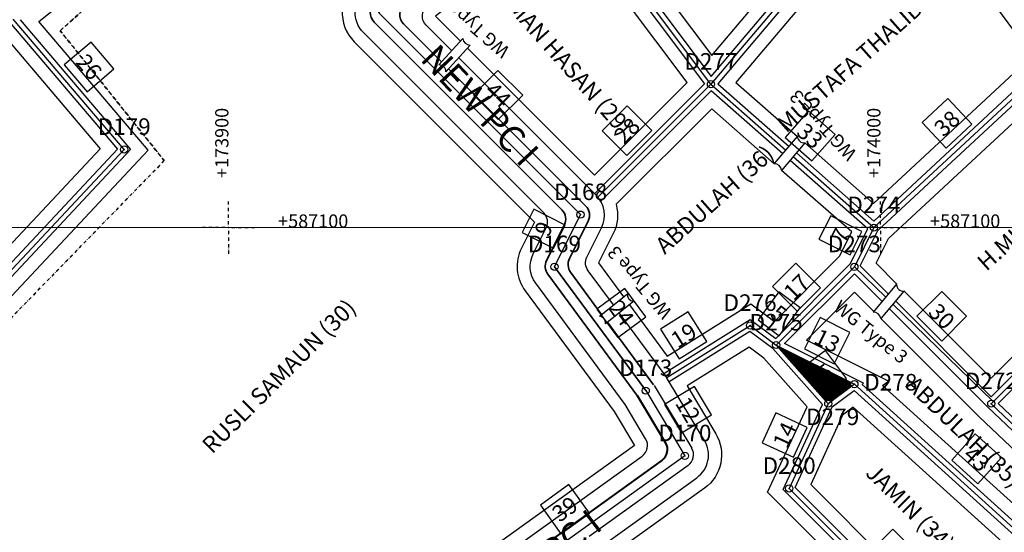
# Model space of a CAD drawing. Units: inches. Extents: x -88763 to -20466, y -21900 to 27898.
# Drawn here: x -67184 to -65674, y -2468 to -1682 of the extents above; entities that cross this region are included whole.
import ezdxf
from ezdxf.enums import TextEntityAlignment as Align

# ---------------------------------------------------------------- set-up
doc = ezdxf.new("R2010")
doc.units = ezdxf.units.IN
doc.header["$MEASUREMENT"] = 0
doc.linetypes.add('DASHDOT', pattern=[1, 0.5, -0.25, 0, -0.25])
doc.linetypes.add('DASHEDX2', pattern=[1.5, 1, -0.5])
for name, color, linetype in [('BATAS DESA', 6, 'Continuous'), ('BULAT1', 7, 'Continuous'), ('Dimension', 7, 'Continuous'), ('Double', 144, 'Continuous'), ('Grid', 7, 'Continuous'), ('Nama 1', 7, 'Continuous'), ('PATOK1', 7, 'Continuous'), ('tambak', 7, 'Continuous'), ('Tanggul', 7, 'Continuous')]:
    doc.layers.add(name, color=color, linetype=linetype)
doc.layers.add('Sal_existing', color=1, linetype='Continuous', lineweight=15)
doc.styles.add('L100', font='simplex.shx', dxfattribs={"height": 2.54})
doc.styles.add('L80', font='simplex.shx', dxfattribs={"height": 2.03})
doc.styles.add('P200-1', font='panroman.ttf', dxfattribs={"width": 0.8, "height": 25})
doc.dimstyles.new('1TO200', dxfattribs={"dimtxt": 14, "dimasz": 5, "dimexe": 25, "dimexo": 25, "dimgap": -14, "dimtad": 1, "dimdec": 0, "dimlfac": 0.1, "dimzin": 0, "dimdsep": 46, "dimtxsty": 'P200-1', "dimblk": 'DOT', "dimcen": 0.09, "dimse1": 1, "dimse2": 1, "dimsd1": 1, "dimsd2": 1, "dimclrd": 191, "dimclre": 191, "dimclrt": 1, "dimadec": 0, "dimazin": 0, "dimtfac": 1, "dimtdec": 0, "dimtix": 1, "dimtmove": 0, "dimatfit": 3, "dimldrblk": 'DOT', "dimfxl": 0, "dimtolj": 1, "dimtzin": 0, "dimarcsym": 0})

# ---------------------------------------------------------------- blocks, each defined once
blk = doc.blocks.new('*D4573')
at = {"layer": 'Defpoints', "color": 0}
for p in [(-67193.7, -1681), (-67023.7, -1881), (-67023.7, -1881)]:
    blk.add_point(p, dxfattribs=at)
at = {"layer": 'Dimension', "color": 191, "lineweight": -2}
for p, q in [((-67074.4, -1716.4), (-67115.5, -1751.4)), ((-67039.4, -1757.5), (-67074.4, -1716.4)), ((-67115.5, -1751.4), (-67080.6, -1792.5)), ((-67080.6, -1792.5), (-67039.4, -1757.5))]:
    blk.add_line(p, q, dxfattribs=at)
at = {"layer": 'Dimension', "color": 1, "insert": (-67077.5, -1754.4), "char_height": 25, "attachment_point": 5, "rotation": 310.3645, "style": 'P200-1'}
blk.add_mtext('\\A1;26', dxfattribs=at)
blk = doc.blocks.new('_Dot')
at = {"color": 0, "linetype": 'ByBlock', "lineweight": -2}
blk.add_line((-0.5, 0), (-1, 0), dxfattribs=at)
at = {"color": 0, "linetype": 'ByBlock', "const_width": 0.5}
blk.add_lwpolyline([(-0.25, 0, 1), (0.25, 0, 1)], format="xyb", close=True, dxfattribs=at)
blk = doc.blocks.new('*D4574')
at = {"layer": 'Defpoints', "color": 0}
for p in [(-67023.7, -1881), (-67463.7, -2351), (-67463.7, -2351)]:
    blk.add_point(p, dxfattribs=at)
at = {"layer": 'Dimension', "color": 191, "lineweight": -2}
for p, q in [((-67274.8, -2050), (-67311.6, -2089.3)), ((-67235.5, -2086.8), (-67274.8, -2050)), ((-67311.6, -2089.3), (-67272.3, -2126.1)), ((-67272.3, -2126.1), (-67235.5, -2086.8))]:
    blk.add_line(p, q, dxfattribs=at)
at = {"layer": 'Dimension', "color": 1, "insert": (-67273.6, -2088), "char_height": 25, "attachment_point": 5, "rotation": 46.8882, "style": 'P200-1'}
blk.add_mtext('\\A1;64', dxfattribs=at)
blk = doc.blocks.new('*D4889')
at = {"layer": 'Defpoints', "color": 0}
for p in [(-65793.7, -1391), (-66123.7, -1781), (-66123.7, -1781)]:
    blk.add_point(p, dxfattribs=at)
at = {"layer": 'Dimension', "color": 191, "lineweight": -2}
for p, q in [((-65993.8, -1522.5), (-66027.1, -1561.9)), ((-65952.7, -1557.2), (-65993.8, -1522.5)), ((-66027.1, -1561.9), (-65986.1, -1596.7)), ((-65986.1, -1596.7), (-65952.7, -1557.2))]:
    blk.add_line(p, q, dxfattribs=at)
at = {"layer": 'Dimension', "color": 1, "insert": (-65989.9, -1559.6), "char_height": 25, "attachment_point": 5, "rotation": 49.7636, "style": 'P200-1'}
blk.add_mtext('\\A1;51', dxfattribs=at)
blk = doc.blocks.new('*D4890')
at = {"layer": 'Defpoints', "color": 0}
for p in [(-66363.7, -1461), (-66123.7, -1781), (-66123.7, -1781)]:
    blk.add_point(p, dxfattribs=at)
at = {"layer": 'Dimension', "color": 191, "lineweight": -2}
for p, q in [((-66205.4, -1558.8), (-66248.6, -1591.2)), ((-66173.3, -1601.6), (-66205.4, -1558.8)), ((-66248.6, -1591.2), (-66216.5, -1634)), ((-66216.5, -1634), (-66173.3, -1601.6))]:
    blk.add_line(p, q, dxfattribs=at)
at = {"layer": 'Dimension', "color": 1, "insert": (-66210.9, -1596.4), "char_height": 25, "attachment_point": 5, "rotation": 306.8699, "style": 'P200-1'}
blk.add_mtext('\\A1;40', dxfattribs=at)
blk = doc.blocks.new('*D4891')
at = {"layer": 'Defpoints', "color": 0}
for p in [(-66633.7, -1671), (-66323.7, -1981), (-66323.7, -1981)]:
    blk.add_point(p, dxfattribs=at)
at = {"layer": 'Dimension', "color": 191, "lineweight": -2}
for p, q in [((-66450.3, -1759.7), (-66487.8, -1797.2)), ((-66412.4, -1797.6), (-66450.3, -1759.7)), ((-66487.8, -1797.2), (-66449.9, -1835)), ((-66449.9, -1835), (-66412.4, -1797.6))]:
    blk.add_line(p, q, dxfattribs=at)
at = {"layer": 'Dimension', "color": 1, "insert": (-66450.1, -1797.4), "char_height": 25, "attachment_point": 5, "rotation": 315, "style": 'P200-1'}
blk.add_mtext('\\A1;44', dxfattribs=at)
blk = doc.blocks.new('*D4892')
at = {"layer": 'Defpoints', "color": 0}
for p in [(-66123.7, -1781), (-66123.7, -1781), (-66323.7, -1981)]:
    blk.add_point(p, dxfattribs=at)
at = {"layer": 'Dimension', "color": 191, "lineweight": -2}
for p, q in [((-66252.4, -1814.2), (-66290.5, -1852.4)), ((-66214.5, -1852), (-66252.4, -1814.2)), ((-66290.5, -1852.4), (-66252.7, -1890.2)), ((-66252.7, -1890.2), (-66214.5, -1852))]:
    blk.add_line(p, q, dxfattribs=at)
at = {"layer": 'Dimension', "color": 1, "insert": (-66252.5, -1852.2), "char_height": 25, "attachment_point": 5, "rotation": 45, "style": 'P200-1'}
blk.add_mtext('\\A1;28', dxfattribs=at)
blk = doc.blocks.new('*D4893')
at = {"layer": 'Defpoints', "color": 0}
for p in [(-66323.7, -1981), (-66363.7, -2061), (-66363.7, -2061)]:
    blk.add_point(p, dxfattribs=at)
at = {"layer": 'Dimension', "color": 191, "lineweight": -2}
for p, q in [((-66395.5, -1972.9), (-66413.3, -2008.4)), ((-66347.4, -1997), (-66395.5, -1972.9)), ((-66413.3, -2008.4), (-66365.1, -2032.5)), ((-66365.1, -2032.5), (-66347.4, -1997))]:
    blk.add_line(p, q, dxfattribs=at)
at = {"layer": 'Dimension', "color": 1, "insert": (-66380.3, -2002.7), "char_height": 25, "attachment_point": 5, "rotation": 63.4349, "style": 'P200-1'}
blk.add_mtext('\\A1;9', dxfattribs=at)
blk = doc.blocks.new('*D4894')
at = {"layer": 'Defpoints', "color": 0}
for p in [(-66363.7, -2061), (-66223.7, -2251), (-66223.7, -2251)]:
    blk.add_point(p, dxfattribs=at)
at = {"layer": 'Dimension', "color": 191, "lineweight": -2}
for p, q in [((-66255.6, -2094.4), (-66298.5, -2126)), ((-66223.6, -2137.8), (-66255.6, -2094.4)), ((-66298.5, -2126), (-66266.4, -2169.4)), ((-66266.4, -2169.4), (-66223.6, -2137.8))]:
    blk.add_line(p, q, dxfattribs=at)
at = {"layer": 'Dimension', "color": 1, "insert": (-66261, -2131.9), "char_height": 25, "attachment_point": 5, "rotation": 306.3844, "style": 'P200-1'}
blk.add_mtext('\\A1;24', dxfattribs=at)
blk = doc.blocks.new('*D4895')
at = {"layer": 'Defpoints', "color": 0}
for p in [(-66223.7, -2251), (-66163.7, -2351), (-66163.7, -2351)]:
    blk.add_point(p, dxfattribs=at)
at = {"layer": 'Dimension', "color": 191, "lineweight": -2}
for p, q in [((-66149.1, -2244.6), (-66194.8, -2272)), ((-66123, -2288.2), (-66149.1, -2244.6)), ((-66194.8, -2272), (-66168.7, -2315.6)), ((-66168.7, -2315.6), (-66123, -2288.2))]:
    blk.add_line(p, q, dxfattribs=at)
at = {"layer": 'Dimension', "color": 1, "insert": (-66158.9, -2280.1), "char_height": 25, "attachment_point": 5, "rotation": 300.9638, "style": 'P200-1'}
blk.add_mtext('\\A1;12', dxfattribs=at)
blk = doc.blocks.new('*D4896')
at = {"layer": 'Defpoints', "color": 0}
for p in [(-66163.7, -2351), (-66483.7, -2581), (-66483.7, -2581)]:
    blk.add_point(p, dxfattribs=at)
at = {"layer": 'Dimension', "color": 191, "lineweight": -2}
for p, q in [((-66341.5, -2395), (-66385.3, -2426.5)), ((-66310, -2438.9), (-66341.5, -2395)), ((-66385.3, -2426.5), (-66353.8, -2470.4)), ((-66353.8, -2470.4), (-66310, -2438.9))]:
    blk.add_line(p, q, dxfattribs=at)
at = {"layer": 'Dimension', "color": 1, "insert": (-66347.7, -2432.7), "char_height": 25, "attachment_point": 5, "rotation": 35.7067, "style": 'P200-1'}
blk.add_mtext('\\A1;39', dxfattribs=at)
blk = doc.blocks.new('*D4948')
at = {"layer": 'Defpoints', "color": 0}
for p in [(-66123.7, -1781), (-65873.7, -2001), (-65873.7, -2001)]:
    blk.add_point(p, dxfattribs=at)
at = {"layer": 'Dimension', "color": 191, "lineweight": -2}
for p, q in [((-65974.3, -1822), (-66010, -1862.5)), ((-65933.4, -1858), (-65974.3, -1822)), ((-66010, -1862.5), (-65969, -1898.5)), ((-65969, -1898.5), (-65933.4, -1858))]:
    blk.add_line(p, q, dxfattribs=at)
at = {"layer": 'Dimension', "color": 1, "insert": (-65971.7, -1860.2), "char_height": 25, "attachment_point": 5, "rotation": 318.6522, "style": 'P200-1'}
blk.add_mtext('\\A1;33', dxfattribs=at)
blk = doc.blocks.new('*D4949')
at = {"layer": 'Defpoints', "color": 0}
for p in [(-65593.7, -1741), (-65593.7, -1741), (-65873.7, -2001)]:
    blk.add_point(p, dxfattribs=at)
at = {"layer": 'Dimension', "color": 191, "lineweight": -2}
for p, q in [((-65760.2, -1802.8), (-65799.7, -1839.6)), ((-65723.5, -1842.4), (-65760.2, -1802.8)), ((-65799.7, -1839.6), (-65763, -1879.1)), ((-65763, -1879.1), (-65723.5, -1842.4))]:
    blk.add_line(p, q, dxfattribs=at)
at = {"layer": 'Dimension', "color": 1, "insert": (-65761.6, -1841), "char_height": 25, "attachment_point": 5, "rotation": 42.8789, "style": 'P200-1'}
blk.add_mtext('\\A1;38', dxfattribs=at)
blk = doc.blocks.new('*D4950')
at = {"layer": 'Defpoints', "color": 0}
for p in [(-65873.7, -2001), (-65903.7, -2061), (-65903.7, -2061)]:
    blk.add_point(p, dxfattribs=at)
at = {"layer": 'Dimension', "color": 191, "lineweight": -2}
for p, q in [((-65940, -1982.8), (-65958, -2018.9)), ((-65892.2, -2006.7), (-65940, -1982.8)), ((-65910.3, -2042.8), (-65892.2, -2006.7)), ((-65958, -2018.9), (-65910.3, -2042.8))]:
    blk.add_line(p, q, dxfattribs=at)
at = {"layer": 'Dimension', "color": 1, "insert": (-65925.1, -2012.8), "char_height": 25, "attachment_point": 5, "rotation": 63.4349, "style": 'P200-1'}
blk.add_mtext('\\A1;7', dxfattribs=at)
blk = doc.blocks.new('*D4951')
at = {"layer": 'Defpoints', "color": 0}
for p in [(-65903.7, -2061), (-66023.7, -2181), (-66023.7, -2181)]:
    blk.add_point(p, dxfattribs=at)
at = {"layer": 'Dimension', "color": 191, "lineweight": -2}
for p, q in [((-65993.4, -2055.4), (-66029.3, -2091.3)), ((-65955.7, -2093.1), (-65993.4, -2055.4)), ((-66029.3, -2091.3), (-65991.6, -2129)), ((-65991.6, -2129), (-65955.7, -2093.1))]:
    blk.add_line(p, q, dxfattribs=at)
at = {"layer": 'Dimension', "color": 1, "insert": (-65992.5, -2092.2), "char_height": 25, "attachment_point": 5, "rotation": 45, "style": 'P200-1'}
blk.add_mtext('\\A1;17', dxfattribs=at)
blk = doc.blocks.new('*D4952')
at = {"layer": 'Defpoints', "color": 0}
for p in [(-66063.7, -2151), (-66023.7, -2181), (-66023.7, -2181)]:
    blk.add_point(p, dxfattribs=at)
at = {"layer": 'Dimension', "color": 191, "lineweight": -2}
for p, q in [((-66019.3, -2099.6), (-66051.5, -2142.6)), ((-65986.8, -2123.9), (-66019.3, -2099.6)), ((-66019.1, -2167), (-65986.8, -2123.9)), ((-66051.5, -2142.6), (-66019.1, -2167))]:
    blk.add_line(p, q, dxfattribs=at)
at = {"layer": 'Dimension', "color": 1, "insert": (-66019.2, -2133.3), "char_height": 25, "attachment_point": 5, "rotation": 323.1301, "style": 'P200-1'}
blk.add_mtext('\\A1;5', dxfattribs=at)
blk = doc.blocks.new('*D4953')
at = {"layer": 'Defpoints', "color": 0}
for p in [(-66063.7, -2151), (-66223.7, -2251), (-66223.7, -2251)]:
    blk.add_point(p, dxfattribs=at)
at = {"layer": 'Dimension', "color": 191, "lineweight": -2}
for p, q in [((-66158.4, -2130.1), (-66201, -2156.8)), ((-66129.8, -2175.8), (-66158.4, -2130.1)), ((-66201, -2156.8), (-66172.5, -2202.4)), ((-66172.5, -2202.4), (-66129.8, -2175.8))]:
    blk.add_line(p, q, dxfattribs=at)
at = {"layer": 'Dimension', "color": 1, "insert": (-66165.4, -2166.3), "char_height": 25, "attachment_point": 5, "rotation": 32.0054, "style": 'P200-1'}
blk.add_mtext('\\A1;19', dxfattribs=at)
blk = doc.blocks.new('*D4954')
at = {"layer": 'Defpoints', "color": 0}
for p in [(-66023.7, -2181), (-65903.7, -2241), (-65903.7, -2241)]:
    blk.add_point(p, dxfattribs=at)
at = {"layer": 'Dimension', "color": 191, "lineweight": -2}
for p, q in [((-65956.1, -2138.9), (-65980.2, -2187.1)), ((-65910.6, -2161.6), (-65956.1, -2138.9)), ((-65934.7, -2209.8), (-65910.6, -2161.6)), ((-65980.2, -2187.1), (-65934.7, -2209.8))]:
    blk.add_line(p, q, dxfattribs=at)
at = {"layer": 'Dimension', "color": 1, "insert": (-65945.4, -2174.4), "char_height": 25, "attachment_point": 5, "rotation": 333.4349, "style": 'P200-1'}
blk.add_mtext('\\A1;13', dxfattribs=at)
blk = doc.blocks.new('*D4955')
at = {"layer": 'Defpoints', "color": 0}
for p in [(-65903.7, -2241), (-65583.7, -2531), (-65583.7, -2531)]:
    blk.add_point(p, dxfattribs=at)
at = {"layer": 'Dimension', "color": 191, "lineweight": -2}
for p, q in [((-65718.2, -2317.5), (-65754.4, -2357.5)), ((-65678.1, -2353.8), (-65718.2, -2317.5)), ((-65714.3, -2393.8), (-65678.1, -2353.8)), ((-65754.4, -2357.5), (-65714.3, -2393.8))]:
    blk.add_line(p, q, dxfattribs=at)
at = {"layer": 'Dimension', "color": 1, "insert": (-65716.2, -2355.6), "char_height": 25, "attachment_point": 5, "rotation": 317.8156, "style": 'P200-1'}
blk.add_mtext('\\A1;43', dxfattribs=at)
blk = doc.blocks.new('*D4956')
at = {"layer": 'Defpoints', "color": 0}
for p in [(-65903.7, -2241), (-65943.7, -2271), (-65943.7, -2271)]:
    blk.add_point(p, dxfattribs=at)
at = {"layer": 'Dimension', "color": 191, "lineweight": -2}
for p, q in [((-65948.2, -2189.6), (-65980.6, -2213.9)), ((-65915.9, -2232.6), (-65948.2, -2189.6)), ((-65980.6, -2213.9), (-65948.3, -2257)), ((-65948.3, -2257), (-65915.9, -2232.6))]:
    blk.add_line(p, q, dxfattribs=at)
at = {"layer": 'Dimension', "color": 1, "insert": (-65948.3, -2223.3), "char_height": 25, "attachment_point": 5, "rotation": 36.8699, "style": 'P200-1'}
blk.add_mtext('\\A1;5', dxfattribs=at)
blk = doc.blocks.new('*D4957')
at = {"layer": 'Defpoints', "color": 0}
for p in [(-65943.7, -2271), (-66003.7, -2401), (-66003.7, -2401)]:
    blk.add_point(p, dxfattribs=at)
at = {"layer": 'Dimension', "color": 191, "lineweight": -2}
for p, q in [((-66024, -2285.1), (-66045.1, -2330.8)), ((-65975.9, -2307.3), (-66024, -2285.1)), ((-65997, -2353), (-65975.9, -2307.3)), ((-66045.1, -2330.8), (-65997, -2353))]:
    blk.add_line(p, q, dxfattribs=at)
at = {"layer": 'Dimension', "color": 1, "insert": (-66010.5, -2319), "char_height": 25, "attachment_point": 5, "rotation": 65.2249, "style": 'P200-1'}
blk.add_mtext('\\A1;14', dxfattribs=at)
blk = doc.blocks.new('*D4958')
at = {"layer": 'Defpoints', "color": 0}
for p in [(-66003.7, -2401), (-65743.7, -2661), (-65743.7, -2661)]:
    blk.add_point(p, dxfattribs=at)
at = {"layer": 'Dimension', "color": 191, "lineweight": -2}
for p, q in [((-65844.8, -2463.6), (-65883.1, -2501.8)), ((-65806.3, -2502.1), (-65844.8, -2463.6)), ((-65883.1, -2501.8), (-65844.6, -2540.3)), ((-65844.6, -2540.3), (-65806.3, -2502.1))]:
    blk.add_line(p, q, dxfattribs=at)
at = {"layer": 'Dimension', "color": 1, "insert": (-65844.7, -2502), "char_height": 25, "attachment_point": 5, "rotation": 315, "style": 'P200-1'}
blk.add_mtext('\\A1;37', dxfattribs=at)
blk = doc.blocks.new('*D4959')
at = {"layer": 'Defpoints', "color": 0}
for p in [(-65903.7, -2061), (-65693.7, -2271), (-65693.7, -2271)]:
    blk.add_point(p, dxfattribs=at)
at = {"layer": 'Dimension', "color": 191, "lineweight": -2}
for p, q in [((-65769.7, -2098.8), (-65807.9, -2137)), ((-65731.5, -2137), (-65769.7, -2098.8)), ((-65807.9, -2137), (-65769.7, -2175.2)), ((-65769.7, -2175.2), (-65731.5, -2137))]:
    blk.add_line(p, q, dxfattribs=at)
at = {"layer": 'Dimension', "color": 1, "insert": (-65769.7, -2137), "char_height": 25, "attachment_point": 5, "rotation": 315, "style": 'P200-1'}
blk.add_mtext('\\A1;30', dxfattribs=at)
blk = doc.blocks.new('*D4960')
at = {"layer": 'Defpoints', "color": 0}
for p in [(-65693.7, -2271), (-65503.7, -2451), (-65503.7, -2451)]:
    blk.add_point(p, dxfattribs=at)
at = {"layer": 'Dimension', "color": 191, "lineweight": -2}
for p, q in [((-65571.6, -2293.1), (-65608.7, -2332.3)), ((-65532.4, -2330.2), (-65571.6, -2293.1)), ((-65608.7, -2332.3), (-65569.5, -2369.4)), ((-65569.5, -2369.4), (-65532.4, -2330.2))]:
    blk.add_line(p, q, dxfattribs=at)
at = {"layer": 'Dimension', "color": 1, "insert": (-65570.5, -2331.2), "char_height": 25, "attachment_point": 5, "rotation": 316.5482, "style": 'P200-1'}
blk.add_mtext('\\A1;26', dxfattribs=at)
blk = doc.blocks.new('*D4961')
at = {"layer": 'Defpoints', "color": 0}
for p in [(-65373.7, -1951), (-65373.7, -1951), (-65693.7, -2271)]:
    blk.add_point(p, dxfattribs=at)
at = {"layer": 'Dimension', "color": 191, "lineweight": -2}
for p, q in [((-65562.5, -2043.9), (-65600.8, -2082.2)), ((-65524.5, -2081.9), (-65562.5, -2043.9)), ((-65600.8, -2082.2), (-65562.8, -2120.3)), ((-65562.8, -2120.3), (-65524.5, -2081.9))]:
    blk.add_line(p, q, dxfattribs=at)
at = {"layer": 'Dimension', "color": 1, "insert": (-65562.6, -2082.1), "char_height": 25, "attachment_point": 5, "rotation": 45, "style": 'P200-1'}
blk.add_mtext('\\A1;45', dxfattribs=at)
blk = doc.blocks.new('*D1730')
at = {"layer": 'Defpoints', "color": 0}
for p in [(-67023.7, -1881), (-67023.7, -1881), (-67463.7, -2351)]:
    blk.add_point(p, dxfattribs=at)
at = {"layer": 'Dimension', "color": 191, "lineweight": -2}
for p, q in [((-67274.8, -2050), (-67311.6, -2089.3)), ((-67235.5, -2086.8), (-67274.8, -2050)), ((-67311.6, -2089.3), (-67272.3, -2126.1)), ((-67272.3, -2126.1), (-67235.5, -2086.8))]:
    blk.add_line(p, q, dxfattribs=at)
at = {"layer": 'Dimension', "color": 1, "insert": (-67273.6, -2088), "char_height": 25, "attachment_point": 5, "rotation": 46.8882, "style": 'P200-1'}
blk.add_mtext('\\A1;64', dxfattribs=at)
blk = doc.blocks.new('*D1731')
at = {"layer": 'Defpoints', "color": 0}
for p in [(-67193.7, -1681), (-67193.7, -1681), (-67023.7, -1881)]:
    blk.add_point(p, dxfattribs=at)
at = {"layer": 'Dimension', "color": 191, "lineweight": -2}
for p, q in [((-67074.4, -1716.4), (-67115.5, -1751.4)), ((-67039.4, -1757.5), (-67074.4, -1716.4)), ((-67115.5, -1751.4), (-67080.6, -1792.5)), ((-67080.6, -1792.5), (-67039.4, -1757.5))]:
    blk.add_line(p, q, dxfattribs=at)
at = {"layer": 'Dimension', "color": 1, "insert": (-67077.5, -1754.4), "char_height": 25, "attachment_point": 5, "rotation": 310.3645, "style": 'P200-1'}
blk.add_mtext('\\A1;26', dxfattribs=at)

msp = doc.modelspace()

# ---------------------------------------------------------------- linework, layer by layer
at = {"layer": 'BATAS DESA', "linetype": 'DASHDOT', "ltscale": 10}
msp.add_lwpolyline([(-68778.8, -575.9), (-68720.9, -756), (-68710.1, -1221.1), (-67809.8, -2465.6), (-67582.9, -2386.9), (-67444.6, -2393.8), (-66962.2, -1898.2), (-67121.8, -1698.9), (-66800.5, -1412.2), (-66933.5, -1211.6)], dxfattribs=at)
at = {"layer": 'BATAS DESA', "linetype": 'DASHDOT', "lineweight": 5, "ltscale": 10}
msp.add_lwpolyline([(-66933.5, -1211.6), (-66800.5, -1412.2), (-67121.8, -1698.9), (-66962.2, -1898.2), (-67444.6, -2393.8), (-67582.9, -2386.9), (-67809.8, -2465.6), (-68710.1, -1221.1), (-68720.9, -756), (-68778.8, -575.9)], dxfattribs=at)
at = {"layer": 'BATAS DESA', "linetype": 'DASHDOT', "lineweight": 30, "ltscale": 10}
msp.add_lwpolyline([(-66933.5, -1211.6), (-66800.5, -1412.2), (-67121.8, -1698.9), (-66962.2, -1898.2), (-67444.6, -2393.8), (-67582.9, -2386.9), (-67809.8, -2465.6)], dxfattribs=at)
at = {"layer": 'BULAT1', "color": 1, "ltscale": 10}
for centre in [(-66123.7, -1781), (-67023.7, -1881), (-66323.7, -1981), (-65873.7, -2001), (-66363.7, -2061), (-65903.7, -2061), (-66063.7, -2151), (-66023.7, -2181), (-66223.7, -2251), (-65903.7, -2241), (-65943.7, -2271), (-65693.7, -2271), (-66163.7, -2351), (-66003.7, -2401)]:
    msp.add_circle(centre, 5.5, dxfattribs=at)
for p in [(-66123.7, -1781), (-67023.7, -1881), (-66323.7, -1981), (-65873.7, -2001), (-66363.7, -2061), (-65903.7, -2061), (-66063.7, -2151), (-66023.7, -2181), (-65903.7, -2241), (-66223.7, -2251), (-65943.7, -2271), (-65693.7, -2271), (-66163.7, -2351), (-66003.7, -2401)]:
    msp.add_point(p, dxfattribs=at)
at = {"layer": 'Double', "color": 6}
for p, q in [((-66541.1, -1751.5), (-66504.1, -1710.8)), ((-66493.1, -1721.1), (-66530.1, -1761.8)), ((-66026.6, -1903.2), (-65991.1, -1861.2)), ((-65979.8, -1871), (-66015.3, -1913.1)), ((-65874.6, -2130.4), (-65839.2, -2088.4)), ((-65827.8, -2098.3), (-65863.3, -2140.3)), ((-66294.8, -2136.8), (-66251.9, -2102.4)), ((-66242.7, -2114.3), (-66285.6, -2148.7))]:
    msp.add_line(p, q, dxfattribs=at)
for points in [[(-67214.7, -1698.8), (-67060.6, -1880.1), (-67476.6, -2324.5), (-67589, -2333.8), (-67762.9, -2387.9), (-68641, -1206.3), (-68650.7, -759.6, 0.075145), (-68652.8, -747.8), (-68706.4, -587.1), (-68583.4, -398.5), (-68259.4, -458.7, 0.116186), (-68241, -457.8), (-67985, -384.4), (-67685.6, -657.4), (-67859.4, -849.5), (-67215.5, -1697.8)], [(-67450.9, -2377.5), (-66986.9, -1881.9), (-67154.4, -1684.8), (-66809.2, -1408.6), (-66825.1, -1376.7), (-66651.2, -1242.4), (-66571.4, -1295.6), (-66445.9, -1451.4), (-66664.9, -1621.7, 0.451123), (-66670.7, -1716), (-66394.3, -1992.4), (-66414.2, -2032.3, 0.281791), (-66408.6, -2097.9), (-66272, -2283.2), (-66240.9, -2335.1), (-66522.1, -2537.1, 0.150835), (-66536.3, -2556), (-66577.2, -2668.4, 0.137561), (-66579.8, -2702.3, -0.137561)], [(-66269.1, -1965.2, -0.18525), (-66273.5, -2010.2), (-66296, -2055.2), (-66257.7, -2107.1)], [(-65770.4, -2673.7), (-66036.7, -2406.9), (-65976.2, -2275.8), (-66042.4, -2201.3), (-66065.1, -2184.3), (-66160.4, -2243.8), (-66116.4, -2317.2, -0.390171), (-66133.6, -2400.8), (-66283.8, -2508.7)]]:
    msp.add_lwpolyline(points, format="xyb", dxfattribs=at)
at = {"layer": 'Double', "color": 144}
for points in [[(-66336, -1485.4), (-66123.4, -1769), (-65803.4, -1390.8), (-66097.7, -1016.9)], [(-65992.7, -1886.3), (-65873.9, -1990.9), (-65603.7, -1740), (-65679.8, -1635.4), (-65736.5, -1559.8), (-65742.8, -1561.8), (-65720.8, -1407.7), (-65790.6, -1398.9), (-66113.3, -1780.2)], [(-66346.9, -1495.9), (-66133.6, -1780.3), (-66302.3, -1948.9)], [(-67199.4, -1685.9), (-67033.8, -1880.8), (-67467.2, -2343.8), (-67585.2, -2353.6), (-67770.5, -2411.3)], [(-67183, -1682), (-67013.7, -1881.2), (-67460.2, -2358.2), (-67582.3, -2368.4), (-67763.4, -2424.7)], [(-65851.3, -2102.8), (-65894.6, -2059.5), (-65867.6, -2005.6), (-65592.7, -1750.2), (-65568, -1764.3)], [(-66113.3, -1780.2), (-66003.9, -1876.4)], [(-66013.6, -1887.9), (-66123.4, -1791.3), (-66292.6, -1960.5)], [(-66195.9, -2224.7), (-66063.3, -2141.9), (-66024.4, -2171.1), (-65909.9, -2056.6), (-65883, -2002.8), (-66002.4, -1897.8)], [(-65383.6, -1950.3), (-65693.7, -2260.4), (-65840.7, -2113.4)], [(-65278.3, -2077.9), (-65349.6, -1995.7), (-65374.5, -1962.4), (-65683, -2270.8), (-65500.7, -2443.5), (-65476.8, -2443.5), (-65250.2, -2216.8), (-65222.3, -2142.5), (-65268.5, -2089.3)], [(-65550.1, -2550.6), (-65891.9, -2241.5), (-65889.5, -2239.7), (-66011.1, -2178.9), (-65903.7, -2071.6), (-65861, -2114.3)], [(-65850.4, -2124.9), (-65699, -2276.4), (-65506.7, -2458.5), (-65470.6, -2458.5), (-65243, -2230.9), (-65129.2, -2316.2), (-64875.8, -2690.3)], [(-65729.5, -2686.3), (-66012.7, -2402.6), (-65952.6, -2272.3), (-66028.8, -2186.5), (-66064.1, -2160.1), (-66187.6, -2237.3)], [(-65718.9, -2675.8), (-65994.7, -2399.4), (-65937.7, -2275.9), (-65904.2, -2250.7), (-65560.2, -2561.7)]]:
    msp.add_lwpolyline(points, dxfattribs=at)
at = {"layer": 'Double', "color": 6}
for points in [[(-66312.4, -1483.7), (-66122.4, -1736.9), (-65829.2, -1390.4), (-66112.9, -1030)], [(-65630.3, -1737.4), (-65744, -1583.2), (-65767.2, -1590.6), (-65743.5, -1425), (-65782.4, -1420.1), (-66085.3, -1778.2), (-65991, -1861.1)], [(-66302.2, -1920.5), (-66160, -1778.4), (-66350.6, -1524.3), (-66546.3, -1676.4), (-66507.8, -1714.9)], [(-66497.2, -1725.5), (-66302.2, -1920.5)], [(-65979.8, -1871), (-65874.2, -1963.9), (-65630.3, -1737.4)], [(-65838.4, -2087.5), (-65870.3, -2055.6), (-65851.4, -2017.8), (-65589.8, -1774.9), (-65577.7, -1781.8)], [(-65564.6, -1789.3), (-65541.3, -1802.6), (-65411.4, -1949.8), (-65693.7, -2232.1), (-65827.7, -2098.1)], [(-66026.5, -1903.2), (-66122.5, -1818.7), (-66269.1, -1965.2)], [(-66248.8, -2119.2), (-66190.8, -2198), (-66062.3, -2117.7), (-66026.3, -2144.7), (-65926.3, -2044.7), (-65907.8, -2007.6), (-66015.3, -1913.1)], [(-65568.6, -2507), (-65860.5, -2243), (-65851.6, -2236.3), (-65977.3, -2173.5), (-65903.7, -2099.9), (-65874, -2129.6)], [(-65863.3, -2140.3), (-65712.9, -2290.7), (-65516.5, -2476.8), (-65568.6, -2507)]]:
    msp.add_lwpolyline(points, dxfattribs=at)
at = {"layer": 'Double', "color": 144}
msp.add_lwpolyline([(-65942.7, -2260.9), (-65917.9, -2242.3), (-65992.2, -2205.1)], close=True, dxfattribs=at)
at = {"layer": 'Double', "color": 6}
for centre, radius, start, end in [((-66493.2, -1710.2), 10.9, 183.3548, 270.2862), ((-66540.5, -1761.8), 10.3, 0.252, 93.3384), ((-65980.7, -1860.8), 10.3, 182.3567, 275.4431), ((-66026.1, -1914.1), 10.9, 5.4595, 92.3909), ((-65828.8, -2088), 10.3, 182.3567, 275.4431), ((-66241, -2103.5), 10.9, 174.3676, 261.299), ((-66295.8, -2147.1), 10.3, 351.2648, 84.3512), ((-65874.2, -2141.3), 10.9, 5.4595, 92.3909)]:
    msp.add_arc(centre, radius, start, end, dxfattribs=at)
at = {"layer": 'Grid', "color": 3, "linetype": 'DASHDOT', "lineweight": 30, "ltscale": 10}
for points in [[(-66863.7, -1996), (-66863.7, -1961)], [(-65863.7, -1996), (-65863.7, -1961)], [(-66868.7, -2001), (-66903.7, -2001)], [(-66863.7, -2006), (-66863.7, -2041)], [(-66858.7, -2001), (-66823.7, -2001)], [(-65868.7, -2001), (-65903.7, -2001)], [(-65863.7, -2006), (-65863.7, -2041)], [(-65858.7, -2001), (-65823.7, -2001)]]:
    msp.add_lwpolyline(points, dxfattribs=at)
at = {"layer": 'Grid', "color": 0, "linetype": 'DASHEDX2', "lineweight": 5}
msp.add_lwpolyline([(-83863.7, -2001), (-43863.7, -2001)], dxfattribs=at)
at = {"layer": 'Grid', "color": 3, "linetype": 'DASHDOT', "lineweight": 30, "ltscale": 10}
for p in [(-66863.7, -2001), (-65863.7, -2001)]:
    msp.add_point(p, dxfattribs=at)
at = {"layer": 'Sal_existing', "color": 2, "lineweight": 30, "ltscale": 10}
for p, q in [((-66210.9, -2243.3), (-66153.2, -2339.3)), ((-66158.7, -2365.9), (-66310.4, -2474.9))]:
    msp.add_line(p, q, dxfattribs=at)
at = {"layer": 'Sal_existing', "color": 2, "lineweight": 40}
for p, q in [((-66236.6, -2258.7), (-66193.2, -2331.1)), ((-66198.6, -2357.6), (-66491.2, -2567.9))]:
    msp.add_line(p, q, dxfattribs=at)
at = {"layer": 'Sal_existing', "color": 1, "lineweight": -3, "ltscale": 10}
msp.add_lwpolyline([(-65243.7, -2221), (-65473.7, -2451), (-65503.7, -2451), (-65693.7, -2271), (-65373.7, -1951), (-65523.7, -1781), (-65551.4, -1765.2)], dxfattribs=at)
at = {"layer": 'Sal_existing', "color": 2, "lineweight": 40}
msp.add_arc((-66210.3, -2341.4), 20, 305.7067, 30.9638, dxfattribs=at)
at = {"layer": 'Sal_existing', "color": 2, "lineweight": 30, "ltscale": 10}
msp.add_arc((-66170.4, -2349.6), 20, 305.7067, 30.9638, dxfattribs=at)
at = {"layer": 'tambak', "color": 2, "lineweight": 35, "ltscale": 10}
for points in [[(-67372.4, -818.4), (-67065.1, -1081), (-66889.2, -1344.9, 0.434834), (-66860.3, -1349.6), (-66664.5, -1198.2, -0.321952), (-66641.1, -1197.4), (-66544.6, -1261.8, -0.076356), (-66540.1, -1265.9), (-66397.7, -1442.7, -0.419178), (-66401, -1471), (-66638.5, -1655.7, 0.451123), (-66640.3, -1685.6), (-66352.2, -1973.8, -0.322823), (-66348.4, -1996.8), (-66375.8, -2051.5, 0.281791), (-66374, -2072.4), (-66235.8, -2259.9)], [(-66938.8, -1216.3), (-66882.1, -1301.4, 0.434834), (-66853.2, -1306.2), (-66665.7, -1161.3, -0.321952), (-66642.4, -1160.5), (-66526, -1238.1, -0.075712), (-66521.6, -1242.1), (-66355.3, -1447.6, -0.41993), (-66358.5, -1476), (-66593.2, -1658.5, 0.451123), (-66595.1, -1688.4), (-66536.8, -1746.8)], [(-66526.1, -1757.4), (-66315.7, -1967.8, -0.322823), (-66311.9, -1990.9), (-66340.7, -2048.5, 0.281791), (-66338.9, -2069.3), (-66291.3, -2134)]]:
    msp.add_lwpolyline(points, format="xyb", dxfattribs=at)
at = {"layer": 'tambak', "lineweight": -3, "ltscale": 10}
for points in [[(-66363.7, -2061), (-66223.7, -2251), (-66363.7, -2061), (-66323.7, -1981), (-66633.7, -1671), (-66363.7, -1461), (-66533.7, -1251)], [(-65658.2, -1365.7), (-65713.7, -1401), (-65793.7, -1391), (-66123.7, -1781), (-66341.1, -1491.2)], [(-65873.7, -2001), (-65593.7, -1741), (-65673.7, -1631), (-65733.7, -1551)], [(-67583.7, -2361), (-67463.7, -2351), (-67023.7, -1881), (-67193.7, -1681)], [(-66297, -1954.2), (-66123.7, -1781), (-66008.8, -1882.1)], [(-65997.5, -1892.1), (-65873.7, -2001), (-65903.7, -2061), (-66023.7, -2181), (-65903.7, -2241)], [(-65855.5, -2107.8), (-65903.7, -2061)], [(-65691.2, -2267.3), (-65844.7, -2118.3)], [(-66191.5, -2230.8), (-66063.7, -2151), (-66023.7, -2181), (-65943.7, -2271), (-66003.7, -2401), (-65743.7, -2661)], [(-66019.4, -2185.8), (-66017.6, -2184)], [(-66018.8, -2183.5), (-66018.8, -2183.5)], [(-66018.6, -2186.8), (-66016.4, -2184.6)], [(-66017.8, -2187.7), (-66015.3, -2185.2)], [(-66016.9, -2188.6), (-66014.1, -2185.8)], [(-66016.1, -2189.6), (-66012.9, -2186.4)], [(-66015.3, -2190.5), (-66011.7, -2187)], [(-66014.4, -2191.5), (-66010.6, -2187.6)], [(-66013.6, -2192.4), (-66009.4, -2188.2)], [(-66012.8, -2193.3), (-66008.2, -2188.8)], [(-66011.9, -2194.3), (-66007, -2189.3)], [(-66011.1, -2195.2), (-66005.8, -2189.9)], [(-66010.3, -2196.1), (-66004.7, -2190.5)], [(-66009.4, -2197.1), (-66003.5, -2191.1)], [(-66008.6, -2198), (-66002.3, -2191.7)], [(-66007.8, -2198.9), (-66001.1, -2192.3)], [(-66006.9, -2199.9), (-65999.9, -2192.9)], [(-66006.1, -2200.8), (-65998.8, -2193.5)], [(-66005.3, -2201.7), (-65997.6, -2194.1)], [(-66004.4, -2202.7), (-65996.4, -2194.7)], [(-66003.6, -2203.6), (-65995.2, -2195.2)], [(-66002.8, -2204.6), (-65994.1, -2195.8)], [(-66002, -2205.5), (-65992.9, -2196.4)], [(-66001.1, -2206.4), (-65991.7, -2197)], [(-66000.3, -2207.4), (-65990.5, -2197.6)], [(-65999.5, -2208.3), (-65989.3, -2198.2)], [(-65998.6, -2209.2), (-65988.2, -2198.8)], [(-65997.8, -2210.2), (-65987, -2199.4)], [(-65997, -2211.1), (-65985.8, -2200)], [(-65996.1, -2212), (-65984.6, -2200.5)], [(-65995.3, -2213), (-65983.5, -2201.1)], [(-65994.5, -2213.9), (-65982.3, -2201.7)], [(-65993.6, -2214.9), (-65981.1, -2202.3)], [(-65992.8, -2215.8), (-65979.9, -2202.9)], [(-65992, -2216.7), (-65978.7, -2203.5)], [(-65991.1, -2217.7), (-65977.6, -2204.1)], [(-65990.3, -2218.6), (-65976.4, -2204.7)], [(-65989.5, -2219.5), (-65975.2, -2205.3)], [(-65988.6, -2220.5), (-65974, -2205.8)], [(-65987.8, -2221.4), (-65972.8, -2206.4)], [(-65987, -2222.3), (-65971.7, -2207)], [(-65986.1, -2223.3), (-65970.5, -2207.6)], [(-65985.3, -2224.2), (-65969.3, -2208.2)], [(-65984.5, -2225.1), (-65968.1, -2208.8)], [(-65983.7, -2226.1), (-65967, -2209.4)], [(-65982.8, -2227), (-65965.8, -2210)], [(-65982, -2228), (-65964.6, -2210.6)], [(-65981.2, -2228.9), (-65963.4, -2211.1)], [(-65980.3, -2229.8), (-65962.2, -2211.7)], [(-65979.5, -2230.8), (-65961.1, -2212.3)], [(-65978.7, -2231.7), (-65959.9, -2212.9)], [(-65977.8, -2232.6), (-65958.7, -2213.5)], [(-65977, -2233.6), (-65957.5, -2214.1)], [(-65976.2, -2234.5), (-65956.3, -2214.7)], [(-65975.3, -2235.4), (-65955.2, -2215.3)], [(-65974.5, -2236.4), (-65954, -2215.9)], [(-65973.7, -2237.3), (-65952.8, -2216.5)], [(-65972.8, -2238.2), (-65951.6, -2217)], [(-65972, -2239.2), (-65950.5, -2217.6)], [(-65971.2, -2240.1), (-65949.3, -2218.2)], [(-65970.3, -2241.1), (-65948.1, -2218.8)], [(-65969.5, -2242), (-65946.9, -2219.4)], [(-65968.7, -2242.9), (-65945.7, -2220)], [(-65967.8, -2243.9), (-65944.6, -2220.6)], [(-65967, -2244.8), (-65943.4, -2221.2)], [(-65966.2, -2245.7), (-65942.2, -2221.8)], [(-65965.3, -2246.7), (-65941, -2222.3)], [(-65964.5, -2247.6), (-65939.8, -2222.9)], [(-65963.7, -2248.5), (-65938.7, -2223.5)], [(-65962.9, -2249.5), (-65937.5, -2224.1)], [(-65962, -2250.4), (-65936.3, -2224.7)], [(-65961.2, -2251.3), (-65935.1, -2225.3)], [(-65960.4, -2252.3), (-65934, -2225.9)], [(-65959.5, -2253.2), (-65932.8, -2226.5)], [(-65958.7, -2254.2), (-65931.6, -2227.1)], [(-65957.9, -2255.1), (-65930.4, -2227.6)], [(-65957, -2256), (-65929.2, -2228.2)], [(-65956.2, -2257), (-65928.1, -2228.8)], [(-65955.4, -2257.9), (-65926.9, -2229.4)], [(-65954.5, -2258.8), (-65925.7, -2230)], [(-65953.7, -2259.8), (-65924.5, -2230.6)], [(-65952.9, -2260.7), (-65923.3, -2231.2)], [(-65952, -2261.6), (-65922.2, -2231.8)], [(-65951.2, -2262.6), (-65921, -2232.4)], [(-65950.4, -2263.5), (-65919.8, -2233)], [(-65949.5, -2264.5), (-65918.6, -2233.5)], [(-65948.7, -2265.4), (-65917.5, -2234.1)], [(-65947.9, -2266.3), (-65916.3, -2234.7)], [(-65945.6, -2265.8), (-65915.1, -2235.3)], [(-65583.7, -2531), (-65903.7, -2241), (-65943.7, -2271)], [(-65943.5, -2265.5), (-65913.9, -2235.9)], [(-65942, -2265.8), (-65912.7, -2236.5)], [(-65940.8, -2266.3), (-65911.6, -2237.1)], [(-65939.8, -2267.1), (-65910.4, -2237.7)], [(-65936.6, -2265.6), (-65909.2, -2238.3)], [(-65929.5, -2260.3), (-65909.1, -2239.9)], [(-65922.4, -2255), (-65909.2, -2241.8)], [(-65915.4, -2249.7), (-65908.8, -2243.1)], [(-65908.3, -2244.4), (-65908.1, -2244.3)], [(-66223.7, -2251), (-66163.7, -2351), (-66483.7, -2581), (-66523.7, -2691), (-66153.7, -3111), (-66133.7, -3131), (-66143.7, -3151), (-66088.5, -3200.3)]]:
    msp.add_lwpolyline(points, dxfattribs=at)
at = {"layer": 'tambak', "color": 2, "lineweight": 35, "ltscale": 10}
msp.add_lwpolyline([(-66282.4, -2146.1), (-66211.7, -2242.1)], dxfattribs=at)
at = {"layer": 'Tanggul', "color": 4, "ltscale": 10}
for points in [[(-66521.3, -1729.7), (-66560.4, -1690.6, -0.451123), (-66558.5, -1660.7), (-66344.4, -1494.1, 0.41993), (-66337.4, -1433.1), (-66505.9, -1225, 0.075712), (-66510.4, -1220.9), (-66629.7, -1141.4, 0.321952), (-66679.8, -1143.1), (-66847.7, -1272.9, -0.434834), (-66876.6, -1268.2), (-66921.5, -1200.8)], [(-66456.7, -2824.6), (-66550.3, -2718.3, -0.274327), (-66558.4, -2675.2), (-66517.5, -2562.8, -0.150835), (-66510.4, -2553.4), (-66229.3, -2351.3, 0.390171), (-66223.8, -2324.8), (-66255.4, -2272.1), (-66392.5, -2086, -0.281791), (-66396.3, -2041.3), (-66376.4, -2001.4, 0.322823), (-66380.2, -1978.3), (-66656.6, -1701.9, -0.451123), (-66652.6, -1637.5), (-66433.6, -1467.2, 0.419178), (-66430.3, -1438.9), (-66558, -1280.3)], [(-66273.3, -2119.6), (-66312.1, -2067, -0.281791), (-66313.9, -2046.2), (-66291.4, -2001.2, 0.322823), (-66299.4, -1951.6), (-66510.6, -1740.3)], [(-66296.1, -2493), (-66145.3, -2384.5, 0.390171), (-66133.5, -2327.5), (-66191.6, -2230.7, 0.023656), (-66192.6, -2229.1), (-66264.4, -2131.7)]]:
    msp.add_lwpolyline(points, format="xyb", dxfattribs=at)
at = {"layer": 'Tanggul', "color": 6}
msp.add_lwpolyline([(-65640.6, -2603.6), (-65633.5, -2599.4), (-65602.5, -2550.5), (-65905.4, -2276.6), (-65921.7, -2288.8), (-65970.7, -2395.1), (-65732.4, -2634)], dxfattribs=at)

# ---------------------------------------------------------------- texts
at = {"layer": 'Grid', "color": 3, "linetype": 'DASHDOT', "lineweight": 30, "ltscale": 10, "style": 'L80'}
for s, p in [('+173900', (-66863.7, -1871)), ('+174000', (-65863.7, -1871))]:
    msp.add_text(s, height=20.3, rotation=90, dxfattribs=at).set_placement(p, align=Align.CENTER)
for p in [(-66733.7, -2001), (-65733.7, -2001)]:
    msp.add_text('+587100', height=20.3, dxfattribs=at).set_placement(p, align=Align.CENTER)
at = {"layer": 'Nama 1', "ltscale": 10, "style": 'L100'}
for s, rotation, p in [('BUDIMAN HASAN (29)', 311.6346, (-66367, -1723.7)), ('MUSTAFA THALIB (37)', 41.6346, (-65885, -1730.4)), ('ABDULAH (36)', 41.6346, (-66118, -1957.9)), ('H.MUS (38)', 41.6346, (-65643, -2000)), ('RUSLI SAMAUN (30)', 44.9995, (-66786.3, -2228.9)), ('ABDULAH (35)', 316.212, (-65735.5, -2314.1)), ('JAMIN (34)', 314.9995, (-65818.1, -2431.1))]:
    msp.add_text(s, height=25.4, rotation=rotation, dxfattribs=at).set_placement(p, align=Align.MIDDLE_CENTER)
at = {"layer": 'PATOK1', "color": 3, "ltscale": 10, "style": 'L100'}
for s, p in [('D277', (-66123.7, -1746)), ('D179', (-67023.7, -1846)), ('D168', (-66323.7, -1946)), ('D274', (-65873.7, -1966)), ('D169', (-66363.7, -2026)), ('D273', (-65903.7, -2026)), ('D276', (-66063.7, -2116)), ('D275', (-66023.7, -2146)), ('D173', (-66223.7, -2216)), ('D278', (-65847.9, -2238.1)), ('D272', (-65693.7, -2236)), ('D279', (-65937, -2291.1)), ('D170', (-66163.7, -2316)), ('D280', (-66003.7, -2366))]:
    msp.add_text(s, height=25.4, dxfattribs=at).set_placement(p, align=Align.MIDDLE_CENTER)
at = {"layer": 'tambak', "color": 3, "ltscale": 10, "style": 'L100'}
for rotation, p in [(139.0443, (-66488.3, -1690.8)), (132.7284, (-65951.9, -1843.9)), (130.0571, (-66233.1, -2085.1)), (321.149, (-65878.4, -2160.8))]:
    msp.add_text('WG Type 3', height=20.32, rotation=rotation, dxfattribs=at).set_placement(p, align=Align.MIDDLE_CENTER)
at = {"layer": 'tambak', "color": 151, "char_height": 40, "width": 375.555, "attachment_point": 1}
for insert, rotation in [((-66541.9, -1716.1), 313.3809), ((-66493.7, -2570.1), 37.5327)]:
    msp.add_mtext('{\\fBook Antiqua|b1|i0|c0|p18;NEW PC I}', dxfattribs=dict(at, insert=insert, rotation=rotation))

# ---------------------------------------------------------------- dimensions: what is measured, and where the dimension line sits
at = {"layer": 'Dimension'}
for p1, p2, picture, middle in [((-65793.7, -1391), (-66123.7, -1781), '*D4889', (-65989.9, -1559.6)), ((-66363.7, -1461), (-66123.7, -1781), '*D4890', (-66210.9, -1596.4)), ((-66633.7, -1671), (-66323.7, -1981), '*D4891', (-66450.1, -1797.4)), ((-67193.7, -1681), (-67023.7, -1881), '*D4573', (-67077.5, -1754.4)), ((-67023.7, -1881), (-67193.7, -1681), '*D1731', (-67077.5, -1754.4)), ((-65873.7, -2001), (-65593.7, -1741), '*D4949', (-65761.6, -1841)), ((-66323.7, -1981), (-66123.7, -1781), '*D4892', (-66252.5, -1852.2)), ((-66123.7, -1781), (-65873.7, -2001), '*D4948', (-65971.7, -1860.2)), ((-67023.7, -1881), (-67463.7, -2351), '*D4574', (-67273.6, -2088)), ((-67463.7, -2351), (-67023.7, -1881), '*D1730', (-67273.6, -2088)), ((-65693.7, -2271), (-65373.7, -1951), '*D4961', (-65562.6, -2082.1)), ((-66323.7, -1981), (-66363.7, -2061), '*D4893', (-66380.3, -2002.7)), ((-65873.7, -2001), (-65903.7, -2061), '*D4950', (-65925.1, -2012.8)), ((-66363.7, -2061), (-66223.7, -2251), '*D4894', (-66261, -2131.9)), ((-65903.7, -2061), (-66023.7, -2181), '*D4951', (-65992.5, -2092.2)), ((-65903.7, -2061), (-65693.7, -2271), '*D4959', (-65769.7, -2137)), ((-66063.7, -2151), (-66023.7, -2181), '*D4952', (-66019.2, -2133.3)), ((-66063.7, -2151), (-66223.7, -2251), '*D4953', (-66165.4, -2166.3)), ((-66023.7, -2181), (-65903.7, -2241), '*D4954', (-65945.4, -2174.4)), ((-65903.7, -2241), (-65943.7, -2271), '*D4956', (-65948.3, -2223.3)), ((-66223.7, -2251), (-66163.7, -2351), '*D4895', (-66158.9, -2280.1)), ((-65903.7, -2241), (-65583.7, -2531), '*D4955', (-65716.2, -2355.6)), ((-65943.7, -2271), (-66003.7, -2401), '*D4957', (-66010.5, -2319)), ((-65693.7, -2271), (-65503.7, -2451), '*D4960', (-65570.5, -2331.2)), ((-66163.7, -2351), (-66483.7, -2581), '*D4896', (-66347.7, -2432.7)), ((-66003.7, -2401), (-65743.7, -2661), '*D4958', (-65844.7, -2502))]:
    dim = msp.add_aligned_dim(p1=p1, p2=p2, distance=0, dimstyle='1TO200', dxfattribs=at)
    dim.commit()
    dim.dimension.update_dxf_attribs({"geometry": picture, "text_midpoint": middle})

doc.saveas('drawing.dxf')
